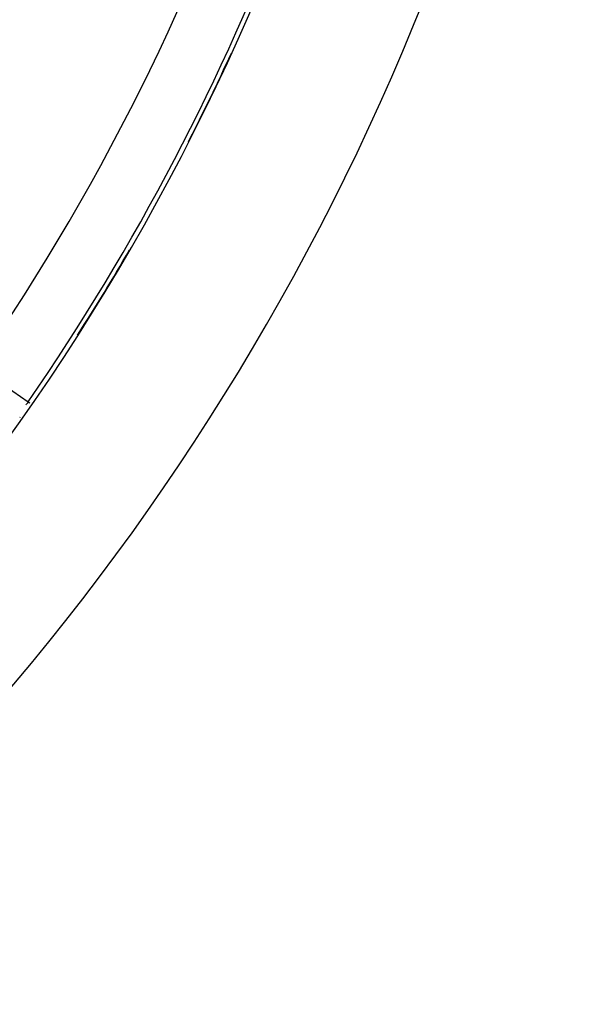
# Model space of a CAD drawing. Units: millimetres. Extents: x 324 to 1138, y -773 to -143.
# Drawn here: x 466 to 484, y -545 to -513 of the extents above; entities that cross this region are included whole.
import ezdxf

# ---------------------------------------------------------------- set-up
doc = ezdxf.new("R2010")
doc.units = ezdxf.units.MM
doc.linetypes.add('DASHED', pattern=[9.652, 8.128, -1.524])
doc.layers.add('nevidi', color=4, linetype='DASHED')

msp = doc.modelspace()

# ---------------------------------------------------------------- linework, layer by layer
at = {"color": 2}
for centre, radius, start, end in [((404.351, -483.267), 75, 187.93467, 352.06533), ((404.351, -483.267), 80, 187.90604, 352.09396), ((404.351, -483.267), 74.995, 332.9165, 335.33226), ((404.351, -483.267), 74.995, 327.43941, 329.89207), ((463.618, -524.15), 2.858, 323.0408, 325.4021)]:
    msp.add_arc(centre, radius, start, end, dxfattribs=at)
at = {"layer": 'nevidi', "color": 7, "linetype": 'Continuous'}
for p, q in [((464.325, -524.638), (465.97, -525.772)), ((465.97, -525.773), (466.018, -525.805))]:
    msp.add_line(p, q, dxfattribs=at)
msp.add_lwpolyline([(465.698, -526.275), (465.7, -526.273), (465.703, -526.271), (465.704, -526.27), (465.707, -526.267)], dxfattribs=at)
for radius, start, end in [(72.859, 325.40212, 0), (74.858, 325.40212, 353.20561), (74.998, 334.52696, 334.59682), (74.998, 328.92149, 328.97975)]:
    msp.add_arc((404.351, -483.267), radius, start, end, dxfattribs=at)

doc.saveas('drawing.dxf')
